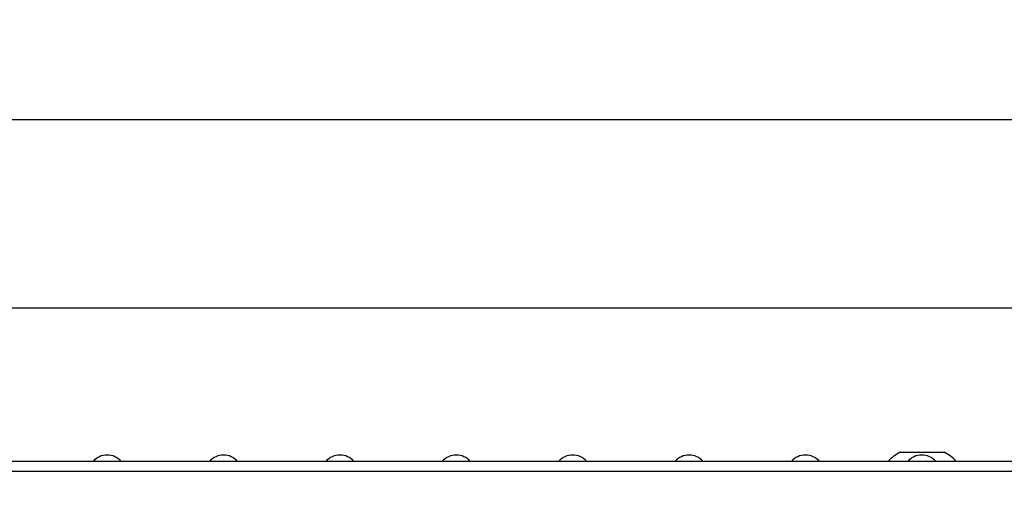
# Model space of a CAD drawing. Units: millimetres. Extents: x 40 to 2075, y -24 to 1455.
# Drawn here: x 753 to 988, y 1203 to 1318 of the extents above; entities that cross this region are included whole.
import ezdxf

# ---------------------------------------------------------------- set-up
doc = ezdxf.new("R2010")
doc.units = ezdxf.units.MM
doc.header["$LTSCALE"] = 5
doc.header["$PDSIZE"] = -1
doc.linetypes.add('SLD-Solid', pattern=[0])
doc.layers.add('FORMAT', color=7, linetype='SLD-Solid')
doc.styles.add('SLDTEXTSTYLE0', font='calibrii.ttf')
doc.styles.add('SLDTEXTSTYLE5', font='calibri.ttf')
doc.dimstyles.new('SLDDIMSTYLE0', dxfattribs={"dimtxt": 18.520833, "dimasz": 18.520833, "dimexe": 0, "dimexo": 0.0625, "dimgap": 4.630208, "dimtad": 1, "dimrnd": 1e-09, "dimzin": 12, "dimdsep": 46, "dimtxsty": 'SLDTEXTSTYLE0', "dimsah": 1, "dimcen": 0.09, "dimadec": 0, "dimazin": 3, "dimtfac": 1, "dimtofl": 0, "dimtmove": 0, "dimatfit": 3, "dimfxl": 1, "dimfrac": 2, "dimtolj": 1, "dimtzin": 12, "dimarcsym": 0})

# ---------------------------------------------------------------- blocks, each defined once
blk = doc.blocks.new('_D')
at = {"layer": 'FORMAT', "transparency": 16777216}
for p, q in [((217.75, 1215.31), (217.75, 1254.25)), ((1217.75, 1215.31), (1217.75, 1254.25)), ((1217.75, 1249.25), (217.75, 1249.25))]:
    blk.add_line(p, q, dxfattribs=at)
for points in [[(217.75, 1249.25), (236.27, 1246.4), (236.27, 1252.1)], [(1217.75, 1249.25), (1199.22, 1252.1), (1199.22, 1246.4)]]:
    blk.add_solid(points, dxfattribs=at)
at = {"layer": 'FORMAT', "transparency": 16777216, "insert": (663.68, 1273.94), "char_height": 18.521, "attachment_point": 1, "style": 'SLDTEXTSTYLE5'}
blk.add_mtext('1000', dxfattribs=at)
blk = doc.blocks.new('_D_1')
at = {"layer": 'Defpoints', "color": 0, "transparency": 16777216}
for p in [(209.75, 1294.25), (1217.75, 1210.31), (209.75, 1130.31)]:
    blk.add_point(p, dxfattribs=at)
at = {"layer": 'FORMAT', "color": 0, "lineweight": -2, "transparency": 16777216}
for p, q in [((209.75, 1130.37), (209.75, 1294.25)), ((1199.22, 1294.25), (228.27, 1294.25)), ((1217.75, 1210.37), (1217.75, 1294.25))]:
    blk.add_line(p, q, dxfattribs=at)
at = {"layer": 'FORMAT', "color": 0, "transparency": 16777216}
for points in [[(228.27, 1297.33), (228.27, 1291.16), (209.75, 1294.25)], [(1199.22, 1297.33), (1199.22, 1291.16), (1217.75, 1294.25)]]:
    blk.add_solid(points, dxfattribs=at)
at = {"layer": 'FORMAT', "color": 0, "transparency": 16777216, "insert": (688.72, 1317.85), "char_height": 18.521, "attachment_point": 2, "style": 'SLDTEXTSTYLE0'}
blk.add_mtext('\\A1;1008', dxfattribs=at)

msp = doc.modelspace()

# ---------------------------------------------------------------- linework, layer by layer
at = {"color": 7, "linetype": 'SLD-Solid', "lineweight": 25}
for p, q in [((963.003, 1214.92), (973.503, 1214.92)), ((1216.745, 1212.709), (218.745, 1212.709)), ((1217.745, 1210.309), (217.745, 1210.309))]:
    msp.add_line(p, q, dxfattribs=at)
for centre, radius, start, end in [((773.545, 1209.709), 4.5, 41.81031, 138.18969), ((801.345, 1209.709), 4.5, 41.81031, 138.18969), ((829.145, 1209.709), 4.5, 41.81031, 138.18969), ((856.945, 1209.709), 4.5, 41.81031, 138.18969), ((884.745, 1209.709), 4.5, 41.81031, 138.18969), ((912.545, 1209.709), 4.5, 41.81031, 138.18969), ((940.345, 1209.709), 4.5, 41.81031, 138.18969), ((968.253, 1205.163), 11.08, 118.28383, 137.0724), ((968.145, 1209.709), 4.5, 41.81031, 138.18969), ((968.253, 1205.163), 11.08, 42.9276, 61.71617)]:
    msp.add_arc(centre, radius, start, end, dxfattribs=at)

# ---------------------------------------------------------------- dimensions: what is measured, and where the dimension line sits
at = {"layer": 'FORMAT', "color": 7}
dim = msp.add_linear_dim(base=(209.745, 1294.246), p1=(1217.745, 1210.309), p2=(209.745, 1130.309), dimstyle='SLDDIMSTYLE0', dxfattribs=at)
dim.commit()
dim.dimension.update_dxf_attribs({"geometry": '_D_1', "text_midpoint": (688.72, 1294.246), "dimtype": 160})
at = {"layer": 'FORMAT'}
dim = msp.add_linear_dim(base=(217.745, 1249.246), p1=(1217.745, 1210.309), p2=(217.745, 1210.309), dimstyle='SLDDIMSTYLE0', dxfattribs=at)
dim.commit()
dim.dimension.update_dxf_attribs({"geometry": '_D', "text_midpoint": (688.72, 1249.246), "dimtype": 160})

doc.saveas('drawing.dxf')
